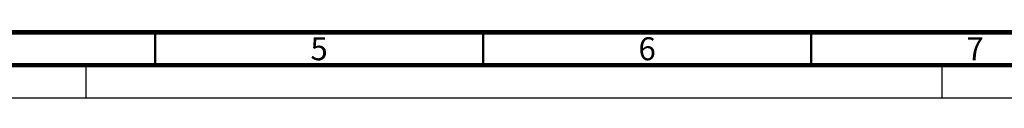
# Paper-space layout '177R0620_4_3' of a CAD drawing. Units: millimetres. Extents: x 0 to 841, y 0 to 594.
# Drawn here: x 200 to 350, y 0 to 10 of the extents above; entities that cross this region are included whole.
import ezdxf

# ---------------------------------------------------------------- set-up
doc = ezdxf.new("R2010")
doc.units = ezdxf.units.MM
doc.header["$LTSCALE"] = 46.255
doc.linetypes.add('DASHED', pattern=[0.2, 0.1, -0.1])
doc.layers.get('0').update_dxf_attribs({"linetype": 'CONTINUOUS'})
doc.styles.add('TEXTSTYLE_2', font='txt', dxfattribs={"width": 0.725})

psp = doc.layouts.new('177R0620_4_3')

# ---------------------------------------------------------------- linework, layer by layer
at = {"color": 7, "linetype": 'DASHED'}
for p, q in [((210, 0), (210, 5)), ((340.5, 0), (340.5, 5))]:
    psp.add_line(p, q, dxfattribs=at)
at = {"color": 7, "linetype": 'CONTINUOUS'}
psp.add_line((0, 0), (841, 0), dxfattribs=at)
for points, const_width in [([(20, 10), (831, 10)], 0.7), ([(220.5, 5), (220.5, 10)], 0.35), ([(270.5, 5), (270.5, 10)], 0.35), ([(320.5, 5), (320.5, 10)], 0.35), ([(15, 5), (836, 5)], 0.7)]:
    psp.add_lwpolyline(points, dxfattribs=dict(at, const_width=const_width))

# ---------------------------------------------------------------- texts
at = {"color": 2, "linetype": 'CONTINUOUS', "char_height": 3.5, "width": 2.5375, "attachment_point": 2, "line_spacing_factor": 0.9, "style": 'TEXTSTYLE_2'}
for s, insert in [('5', (245.5, 9.25)), ('6', (295.5, 9.25)), ('7', (345.5, 9.25))]:
    psp.add_mtext(s, dxfattribs=dict(at, insert=insert))

doc.saveas('drawing.dxf')
